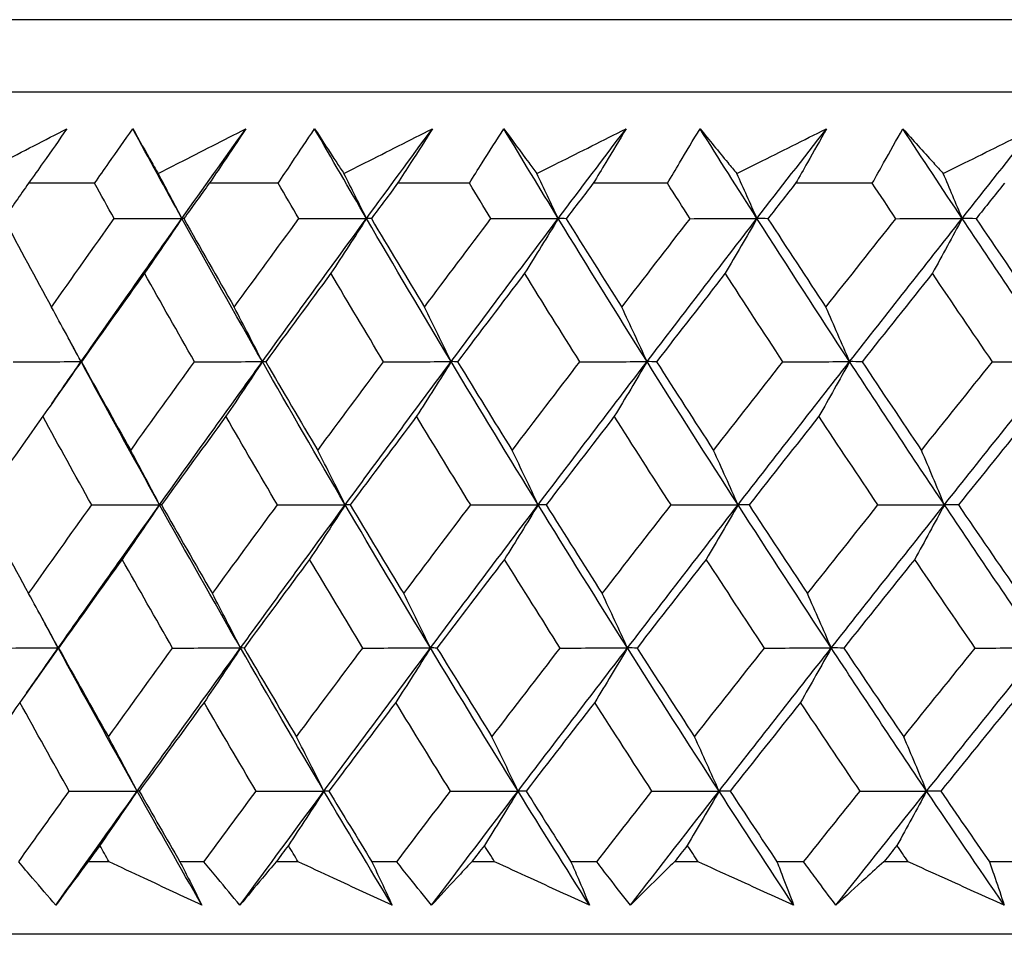
# Model space of a CAD drawing. Units: millimetres. Extents: x 32 to 1156, y 32 to 808.
# Drawn here: x 185 to 190, y 258 to 263 of the extents above; entities that cross this region are included whole.
import ezdxf

# ---------------------------------------------------------------- set-up
doc = ezdxf.new("R2010")
doc.units = ezdxf.units.MM
doc.header["$LTSCALE"] = 4
doc.layers.add('Visible (ISO)', color=7, linetype='Continuous', lineweight=25, true_color=0x00003f)
doc.layers.add('Visible Narrow (ISO)', color=7, linetype='Continuous', lineweight=25, true_color=0x00003f)

msp = doc.modelspace()

# ---------------------------------------------------------------- linework, layer by layer
at = {"layer": 'Visible (ISO)'}
for p, q in [((232.3018, 262.7754), (176.8272, 262.7753)), ((231.9404, 262.414), (177.1886, 262.4139)), ((185.204, 261.9595), (184.8741, 261.9595)), ((186.12, 261.9594), (185.7758, 261.9595)), ((187.0732, 261.9594), (186.7154, 261.9594)), ((188.0616, 261.9594), (187.691, 261.9594)), ((189.0832, 261.9594), (188.7005, 261.9594)), ((185.0214, 259.6435), (185.0214, 259.6435)), ((184.9328, 259.5138), (184.9323, 259.5138)), ((184.9328, 259.5138), (184.9323, 259.5138)), ((184.9325, 259.5141), (184.933, 259.5141)), ((185.2765, 258.5752), (185.1709, 258.5752)), ((185.7492, 258.5752), (185.6296, 258.5752)), ((186.2194, 258.5752), (186.1095, 258.5752)), ((186.711, 258.5752), (186.5867, 258.5752)), ((187.1993, 258.5752), (187.0852, 258.5752)), ((187.7089, 258.5752), (187.5801, 258.5752)), ((188.2142, 258.5752), (188.0962, 258.5752)), ((188.7406, 258.5752), (188.6077, 258.5752)), ((189.2619, 258.5752), (189.1403, 258.5752)), ((189.8043, 258.5752), (189.6674, 258.5752)), ((232.412, 258.214), (176.7171, 258.2139))]:
    msp.add_line(p, q, dxfattribs=at)
for points, knots in [([(184.6333, 262.0079), (184.6673, 262.0255), (184.7013, 262.0432), (184.8452, 262.1177), (184.9553, 262.1746), (185.0655, 262.2315)], [0.02622084, 0.02622084, 0.02622084, 0.02622084, 0.03807244, 0.03807244, 0.07634748, 0.07634748, 0.07634748, 0.07634748]), ([(185.0655, 262.2315), (185.0264, 262.1752), (184.987, 262.119), (184.923, 262.0283), (184.8986, 261.9939), (184.8741, 261.9595)], [0, 0, 0, 0, 0.02386536, 0.02386536, 0.03846834, 0.03846834, 0.03846834, 0.03846834]), ([(185.204, 261.9595), (185.2275, 261.9933), (185.251, 262.0272), (185.3142, 262.1179), (185.3542, 262.1747), (185.3944, 262.2315)], [0.00961505, 0.00961505, 0.00961505, 0.00961505, 0.0239943, 0.0239943, 0.0480834, 0.0480834, 0.0480834, 0.0480834]), ([(185.3944, 262.2315), (185.4257, 262.1751), (185.4575, 262.1188), (185.5003, 262.0442), (185.5107, 262.026), (185.5212, 262.0079)], [0, 0, 0, 0, 0.03792732, 0.03792732, 0.05012663, 0.05012663, 0.05012663, 0.05012663]), ([(185.5212, 262.0079), (185.5556, 262.0255), (185.59, 262.0432), (185.7356, 262.1177), (185.8469, 262.1746), (185.9584, 262.2315)], [0.02622084, 0.02622084, 0.02622084, 0.02622084, 0.03807244, 0.03807244, 0.07634748, 0.07634748, 0.07634748, 0.07634748]), ([(185.9584, 262.2315), (185.9211, 262.1752), (185.8836, 262.119), (185.8225, 262.0283), (185.7992, 261.9939), (185.7758, 261.9595)], [0, 0, 0, 0, 0.02386536, 0.02386536, 0.03846834, 0.03846834, 0.03846834, 0.03846834]), ([(186.12, 261.9594), (186.1423, 261.9933), (186.1648, 262.0272), (186.225, 262.1179), (186.2631, 262.1747), (186.3015, 262.2315)], [0.00961505, 0.00961505, 0.00961505, 0.00961505, 0.0239943, 0.0239943, 0.0480834, 0.0480834, 0.0480834, 0.0480834]), ([(186.3015, 262.2315), (186.3376, 262.1751), (186.3743, 262.1187), (186.4234, 262.0442), (186.4355, 262.026), (186.4475, 262.0079)], [0, 0, 0, 0, 0.03792732, 0.03792732, 0.05012663, 0.05012663, 0.05012663, 0.05012663]), ([(186.4475, 262.0079), (186.4822, 262.0255), (186.517, 262.0432), (186.664, 262.1177), (186.7763, 262.1746), (186.8888, 262.2315)], [0.02622084, 0.02622084, 0.02622084, 0.02622084, 0.03807244, 0.03807244, 0.07634748, 0.07634748, 0.07634748, 0.07634748]), ([(186.8888, 262.2315), (186.8534, 262.1752), (186.8178, 262.119), (186.7598, 262.0283), (186.7377, 261.9939), (186.7154, 261.9594)], [0, 0, 0, 0, 0.02386536, 0.02386536, 0.03846834, 0.03846834, 0.03846834, 0.03846834]), ([(187.0732, 261.9594), (187.0943, 261.9933), (187.1156, 262.0272), (187.1728, 262.1179), (187.2089, 262.1747), (187.2454, 262.2315)], [0.00961505, 0.00961505, 0.00961505, 0.00961505, 0.0239943, 0.0239943, 0.0480834, 0.0480834, 0.0480834, 0.0480834]), ([(187.2454, 262.2315), (187.2863, 262.1751), (187.3277, 262.1187), (187.3832, 262.0442), (187.3967, 262.026), (187.4103, 262.0079)], [0, 0, 0, 0, 0.03792732, 0.03792732, 0.05012663, 0.05012663, 0.05012663, 0.05012663]), ([(187.4103, 262.0079), (187.4453, 262.0255), (187.4803, 262.0431), (187.6283, 262.1177), (187.7415, 262.1746), (187.8547, 262.2315)], [0.02622084, 0.02622084, 0.02622084, 0.02622084, 0.03807244, 0.03807244, 0.07634748, 0.07634748, 0.07634748, 0.07634748]), ([(187.8547, 262.2315), (187.8214, 262.1752), (187.7877, 262.119), (187.7329, 262.0283), (187.712, 261.9939), (187.691, 261.9594)], [0, 0, 0, 0, 0.02386536, 0.02386536, 0.03846834, 0.03846834, 0.03846834, 0.03846834]), ([(188.0616, 261.9594), (188.0815, 261.9933), (188.1015, 262.0272), (188.1555, 262.1179), (188.1896, 262.1747), (188.2241, 262.2315)], [0.00961505, 0.00961505, 0.00961505, 0.00961505, 0.0239943, 0.0239943, 0.0480834, 0.0480834, 0.0480834, 0.0480834]), ([(188.2241, 262.2315), (188.2697, 262.1751), (188.3159, 262.1187), (188.3775, 262.0442), (188.3925, 262.026), (188.4076, 262.0079)], [0, 0, 0, 0, 0.03792732, 0.03792732, 0.05012663, 0.05012663, 0.05012663, 0.05012663]), ([(188.4076, 262.0079), (188.4428, 262.0255), (188.478, 262.0431), (188.6268, 262.1177), (188.7405, 262.1746), (188.8543, 262.2314)], [0.02622084, 0.02622084, 0.02622084, 0.02622084, 0.03807244, 0.03807244, 0.07634748, 0.07634748, 0.07634748, 0.07634748]), ([(188.8543, 262.2314), (188.8231, 262.1752), (188.7915, 262.119), (188.74, 262.0283), (188.7203, 261.9939), (188.7005, 261.9594)], [0, 0, 0, 0, 0.02386536, 0.02386536, 0.03846834, 0.03846834, 0.03846834, 0.03846834]), ([(189.0832, 261.9594), (189.1019, 261.9933), (189.1207, 262.0272), (189.1713, 262.1179), (189.2034, 262.1747), (189.2358, 262.2314)], [0.00961505, 0.00961505, 0.00961505, 0.00961505, 0.0239943, 0.0239943, 0.0480834, 0.0480834, 0.0480834, 0.0480834]), ([(189.2358, 262.2314), (189.286, 262.1751), (189.3367, 262.1187), (189.4044, 262.0442), (189.4209, 262.026), (189.4374, 262.0079)], [0, 0, 0, 0, 0.03792732, 0.03792732, 0.05012663, 0.05012663, 0.05012663, 0.05012663]), ([(189.4374, 262.0079), (189.4727, 262.0255), (189.508, 262.0431), (189.6574, 262.1177), (189.7715, 262.1746), (189.8856, 262.2314)], [0.02622084, 0.02622084, 0.02622084, 0.02622084, 0.03807244, 0.03807244, 0.07634748, 0.07634748, 0.07634748, 0.07634748]), ([(185.0107, 258.3587), (184.9719, 258.4035), (184.9333, 258.4484), (184.8716, 258.5206), (184.8483, 258.5479), (184.8252, 258.5752)], [0, 0, 0, 0, 0.01928114, 0.01928114, 0.03099015, 0.03099015, 0.03099015, 0.03099015]), ([(185.1709, 258.5752), (185.1506, 258.5482), (185.1304, 258.5211), (185.0767, 258.4489), (185.0435, 258.4038), (185.0107, 258.3587)], [0.01319276, 0.01319276, 0.01319276, 0.01319276, 0.03295454, 0.03295454, 0.06601006, 0.06601006, 0.06601006, 0.06601006]), ([(185.7396, 258.3587), (185.6434, 258.4035), (185.5472, 258.4484), (185.3929, 258.5206), (185.3347, 258.5479), (185.2765, 258.5752)], [0, 0, 0, 0, 0.0328629, 0.0328629, 0.0528173, 0.0528173, 0.0528173, 0.0528173]), ([(185.6296, 258.5752), (185.6435, 258.5482), (185.6574, 258.5211), (185.6943, 258.449), (185.7171, 258.4038), (185.7396, 258.3587)], [0.00775439, 0.00775439, 0.00775439, 0.00775439, 0.01934989, 0.01934989, 0.03874454, 0.03874454, 0.03874454, 0.03874454]), ([(185.9291, 258.3587), (185.8914, 258.4035), (185.854, 258.4484), (185.7941, 258.5206), (185.7716, 258.5479), (185.7492, 258.5752)], [0, 0, 0, 0, 0.01928114, 0.01928114, 0.03099015, 0.03099015, 0.03099015, 0.03099015]), ([(186.1095, 258.5752), (186.0867, 258.5482), (186.0639, 258.5211), (186.0035, 258.4489), (185.9661, 258.4038), (185.9291, 258.3587)], [0.01319276, 0.01319276, 0.01319276, 0.01319276, 0.03295454, 0.03295454, 0.06601006, 0.06601006, 0.06601006, 0.06601006]), ([(186.688, 258.3587), (186.5907, 258.4035), (186.4934, 258.4484), (186.3373, 258.5206), (186.2783, 258.5479), (186.2194, 258.5752)], [0, 0, 0, 0, 0.0328629, 0.0328629, 0.0528173, 0.0528173, 0.0528173, 0.0528173]), ([(186.5867, 258.5752), (186.5996, 258.5482), (186.6124, 258.5211), (186.6464, 258.4489), (186.6674, 258.4038), (186.688, 258.3587)], [0.00775439, 0.00775439, 0.00775439, 0.00775439, 0.01934989, 0.01934989, 0.03874454, 0.03874454, 0.03874454, 0.03874454]), ([(186.885, 258.3587), (186.8485, 258.4035), (186.8123, 258.4484), (186.7545, 258.5206), (186.7327, 258.5479), (186.711, 258.5752)], [0, 0, 0, 0, 0.01928114, 0.01928114, 0.03099015, 0.03099015, 0.03099015, 0.03099015]), ([(187.0852, 258.5752), (187.0599, 258.5482), (187.0347, 258.5211), (186.9677, 258.4489), (186.9262, 258.4038), (186.885, 258.3587)], [0.01319276, 0.01319276, 0.01319276, 0.01319276, 0.03295454, 0.03295454, 0.06601006, 0.06601006, 0.06601006, 0.06601006]), ([(187.6725, 258.3587), (187.5742, 258.4035), (187.476, 258.4484), (187.3183, 258.5206), (187.2588, 258.5479), (187.1993, 258.5752)], [0, 0, 0, 0, 0.0328629, 0.0328629, 0.0528173, 0.0528173, 0.0528173, 0.0528173]), ([(187.5801, 258.5752), (187.5919, 258.5482), (187.6036, 258.5211), (187.6346, 258.4489), (187.6537, 258.4038), (187.6725, 258.3587)], [0.00775439, 0.00775439, 0.00775439, 0.00775439, 0.01934989, 0.01934989, 0.03874454, 0.03874454, 0.03874454, 0.03874454]), ([(187.8764, 258.3587), (187.8413, 258.4035), (187.8064, 258.4484), (187.7507, 258.5206), (187.7297, 258.5479), (187.7089, 258.5752)], [0, 0, 0, 0, 0.01928114, 0.01928114, 0.03099015, 0.03099015, 0.03099015, 0.03099015]), ([(188.0962, 258.5752), (188.0684, 258.5482), (188.0408, 258.5211), (187.9674, 258.4489), (187.9217, 258.4038), (187.8764, 258.3587)], [0.01319276, 0.01319276, 0.01319276, 0.01319276, 0.03295454, 0.03295454, 0.06601006, 0.06601006, 0.06601006, 0.06601006]), ([(188.6909, 258.3587), (188.5919, 258.4035), (188.493, 258.4484), (188.3341, 258.5206), (188.2741, 258.5479), (188.2142, 258.5752)], [0, 0, 0, 0, 0.0328629, 0.0328629, 0.0528173, 0.0528173, 0.0528173, 0.0528173]), ([(188.6077, 258.5752), (188.6183, 258.5482), (188.6289, 258.5211), (188.6568, 258.4489), (188.674, 258.4038), (188.6909, 258.3587)], [0.00775439, 0.00775439, 0.00775439, 0.00775439, 0.01934989, 0.01934989, 0.03874454, 0.03874454, 0.03874454, 0.03874454]), ([(188.9015, 258.3587), (188.8678, 258.4035), (188.8342, 258.4484), (188.7808, 258.5206), (188.7607, 258.5479), (188.7406, 258.5752)], [0, 0, 0, 0, 0.01928114, 0.01928114, 0.03099015, 0.03099015, 0.03099015, 0.03099015]), ([(189.1403, 258.5752), (189.1102, 258.5481), (189.0802, 258.5211), (189.0004, 258.4489), (188.9508, 258.4038), (188.9015, 258.3587)], [0.01319276, 0.01319276, 0.01319276, 0.01319276, 0.03295454, 0.03295454, 0.06601006, 0.06601006, 0.06601006, 0.06601006]), ([(189.7413, 258.3587), (189.6418, 258.4035), (189.5423, 258.4484), (189.3826, 258.5206), (189.3222, 258.5479), (189.2619, 258.5752)], [0, 0, 0, 0, 0.0328629, 0.0328629, 0.0528173, 0.0528173, 0.0528173, 0.0528173]), ([(189.6674, 258.5752), (189.6769, 258.5482), (189.6863, 258.5211), (189.7111, 258.4489), (189.7264, 258.4038), (189.7413, 258.3587)], [0.00775439, 0.00775439, 0.00775439, 0.00775439, 0.01934989, 0.01934989, 0.03874454, 0.03874454, 0.03874454, 0.03874454]), ([(230.3243, 258.214), (230.2817, 258.1744), (230.2341, 258.1397), (230.1144, 258.072), (230.0378, 258.0436), (229.9209, 258.0205), (229.881, 258.0159), (229.8378, 258.0144), (229.8334, 258.0142), (229.8278, 258.0141), (229.8261, 258.0141), (229.8237, 258.0141), (229.8228, 258.014), (229.8212, 258.014), (229.8206, 258.014), (229.8192, 258.014), (229.8187, 258.014), (229.8173, 258.014), (229.8169, 258.014), (229.8155, 258.014), (229.8153, 258.014), (229.8141, 258.014), (229.8132, 258.014), (229.8079, 258.014), (229.8006, 258.014), (229.757, 258.014), (229.6921, 258.014), (229.303, 258.014), (228.7117, 258.0139), (226.8096, 258.0139), (225.3453, 258.0139), (221.8044, 258.0139), (219.6874, 258.0139), (215.0659, 258.0138), (212.5039, 258.0138), (207.2604, 258.0138), (204.5138, 258.0138), (199.1812, 258.0138), (196.5289, 258.0138), (191.6486, 258.0138), (189.3599, 258.0138), (185.4273, 258.0138), (183.7345, 258.0138), (181.149, 258.0139), (180.2241, 258.0139), (179.5958, 258.0139), (179.4901, 258.0139), (179.3844, 258.0139), (179.3578, 258.0139), (179.3314, 258.0139), (179.3249, 258.0139), (179.3183, 258.0139), (179.3167, 258.0139), (179.3146, 258.0139), (179.3161, 258.0139), (179.3116, 258.0139), (179.3111, 258.0139), (179.3097, 258.0139), (179.3092, 258.014), (179.3081, 258.014), (179.3076, 258.014), (179.3062, 258.014), (179.3053, 258.014), (179.3029, 258.014), (179.3013, 258.014), (179.298, 258.0141), (179.2963, 258.0142), (179.2919, 258.0143), (179.2892, 258.0144), (179.2805, 258.0147), (179.2745, 258.015), (179.2507, 258.0164), (179.2328, 258.0182), (179.1615, 258.0277), (179.1084, 258.0408), (178.9824, 258.0867), (178.9106, 258.1269), (178.8331, 258.1886), (178.8187, 258.201), (178.8047, 258.2139)], [0.179473, 0.179473, 0.179473, 0.179473, 0.196846, 0.196846, 0.220744, 0.220744, 0.232577, 0.232577, 0.23389, 0.23389, 0.234504, 0.234504, 0.235042, 0.235042, 0.235652, 0.235652, 0.236753, 0.236753, 0.239478, 0.239478, 0.247644, 0.247644, 0.272138, 0.272138, 0.345628, 0.345628, 0.566284, 0.566284, 1.233472, 1.233472, 2.04253, 2.04253, 2.846929, 2.846929, 3.651492, 3.651492, 4.456049, 4.456049, 5.260607, 5.260607, 6.065164, 6.065164, 6.869721, 6.869721, 7.67428, 7.67428, 7.905534, 7.905534, 8.022029, 8.022029, 8.080378, 8.080378, 8.109561, 8.109561, 8.131448, 8.131448, 8.13341, 8.13341, 8.134147, 8.134147, 8.134634, 8.134634, 8.135127, 8.135127, 8.135736, 8.135736, 8.136269, 8.136269, 8.13711, 8.13711, 8.138904, 8.138904, 8.144282, 8.144282, 8.160493, 8.160493, 8.184534, 8.184534, 8.190214, 8.190214, 8.190214, 8.190214])]:
    msp.add_open_spline(points, degree=3, knots=knots, dxfattribs=at)
for points in [[(185.6396, 261.784), (185.5571, 261.9332), (185.4753, 262.0823), (185.3944, 262.2315)], [(185.6396, 261.784), (185.7454, 261.9332), (185.8517, 262.0823), (185.9584, 262.2315)], [(186.5601, 261.784), (186.4731, 261.9332), (186.3869, 262.0823), (186.3015, 262.2315)], [(186.5601, 261.784), (186.6693, 261.9332), (186.7788, 262.0823), (186.8888, 262.2315)], [(187.5169, 261.784), (187.4256, 261.9332), (187.3351, 262.0823), (187.2454, 262.2315)], [(187.5169, 261.784), (187.6291, 261.9332), (187.7417, 262.0823), (187.8547, 262.2315)], [(188.508, 261.784), (188.4127, 261.9332), (188.318, 262.0823), (188.2241, 262.2315)], [(188.508, 261.784), (188.6231, 261.9332), (188.7386, 262.0823), (188.8543, 262.2314)], [(189.5315, 261.784), (189.4322, 261.9332), (189.3336, 262.0823), (189.2358, 262.2314)], [(189.5315, 261.784), (189.6492, 261.9332), (189.7673, 262.0823), (189.8856, 262.2314)], [(185.6396, 261.784), (185.6004, 261.859), (185.561, 261.9336), (185.5212, 262.0079)], [(186.5601, 261.784), (186.5229, 261.859), (186.4853, 261.9336), (186.4475, 262.0079)], [(187.5169, 261.784), (187.4816, 261.859), (187.4461, 261.9336), (187.4103, 262.0079)], [(188.508, 261.784), (188.4748, 261.859), (188.4413, 261.9336), (188.4076, 262.0079)], [(189.5315, 261.784), (189.5004, 261.859), (189.469, 261.9336), (189.4374, 262.0079)], [(184.8741, 261.9595), (184.833, 261.9006), (184.7919, 261.8419), (184.751, 261.7831)], [(185.3013, 261.7831), (185.2687, 261.8418), (185.2363, 261.9006), (185.204, 261.9595)], [(185.7758, 261.9595), (185.7333, 261.9006), (185.6909, 261.8418), (185.6486, 261.7831)], [(186.2227, 261.7831), (186.1883, 261.8418), (186.1541, 261.9006), (186.12, 261.9594)], [(186.7154, 261.9594), (186.6716, 261.9006), (186.6279, 261.8418), (186.5843, 261.7831)], [(187.181, 261.7831), (187.1449, 261.8418), (187.109, 261.9006), (187.0732, 261.9594)], [(187.691, 261.9594), (187.646, 261.9006), (187.6011, 261.8418), (187.5562, 261.783)], [(188.1743, 261.783), (188.1366, 261.8418), (188.099, 261.9006), (188.0616, 261.9594)], [(188.7005, 261.9594), (188.6544, 261.9006), (188.6083, 261.8418), (188.5624, 261.783)], [(189.2006, 261.783), (189.1614, 261.8418), (189.1222, 261.9006), (189.0832, 261.9594)], [(189.742, 261.9594), (189.6948, 261.9006), (189.6478, 261.8418), (189.6007, 261.783)], [(184.751, 261.7831), (184.8296, 261.6358), (184.9089, 261.4886), (184.989, 261.3415)], [(184.989, 261.3415), (185.0926, 261.4886), (185.1967, 261.6358), (185.3013, 261.7831)], [(185.1364, 261.07), (185.303, 261.308), (185.4707, 261.546), (185.6396, 261.784)], [(185.3013, 261.7831), (185.4141, 261.7834), (185.5268, 261.7837), (185.6396, 261.784)], [(185.6396, 261.784), (185.5778, 261.6923), (185.5156, 261.6012), (185.453, 261.5107)], [(185.6486, 261.7831), (185.6456, 261.7834), (185.6426, 261.7837), (185.6396, 261.784)], [(186.0408, 261.07), (185.905, 261.308), (185.7713, 261.546), (185.6396, 261.784)], [(185.6486, 261.7831), (185.7317, 261.6358), (185.8156, 261.4886), (185.9002, 261.3415)], [(185.9002, 261.3415), (186.0072, 261.4886), (186.1147, 261.6358), (186.2227, 261.7831)], [(186.0408, 261.07), (186.2128, 261.308), (186.3859, 261.546), (186.5601, 261.784)], [(186.2227, 261.7831), (186.3351, 261.7834), (186.4476, 261.7837), (186.5601, 261.784)], [(186.5601, 261.784), (186.5013, 261.6923), (186.4421, 261.6012), (186.3826, 261.5107)], [(186.5843, 261.7831), (186.5762, 261.7834), (186.5682, 261.7837), (186.5601, 261.784)], [(186.9825, 261.07), (186.8397, 261.308), (186.6989, 261.546), (186.5601, 261.784)], [(186.5843, 261.7831), (186.6718, 261.6358), (186.76, 261.4886), (186.849, 261.3415)], [(186.849, 261.3415), (186.9592, 261.4886), (187.0699, 261.6358), (187.181, 261.7831)], [(186.9825, 261.07), (187.1596, 261.308), (187.3378, 261.546), (187.5169, 261.784)], [(187.181, 261.7831), (187.2929, 261.7834), (187.4049, 261.7837), (187.5169, 261.784)], [(187.5169, 261.784), (187.4612, 261.6923), (187.4052, 261.6012), (187.3488, 261.5106)], [(187.5562, 261.783), (187.5431, 261.7834), (187.53, 261.7837), (187.5169, 261.784)], [(187.9595, 261.07), (187.8101, 261.308), (187.6625, 261.546), (187.5169, 261.784)], [(187.5562, 261.783), (187.6479, 261.6358), (187.7404, 261.4886), (187.8335, 261.3415)], [(187.8335, 261.3415), (187.9467, 261.4886), (188.0603, 261.6358), (188.1743, 261.783)], [(187.9595, 261.07), (188.1415, 261.308), (188.3243, 261.546), (188.508, 261.784)], [(188.1743, 261.783), (188.2855, 261.7834), (188.3968, 261.7837), (188.508, 261.784)], [(188.508, 261.784), (188.4556, 261.6923), (188.4028, 261.6012), (188.3497, 261.5106)], [(188.5624, 261.783), (188.5443, 261.7834), (188.5261, 261.7837), (188.508, 261.784)], [(188.97, 261.07), (188.8142, 261.308), (188.6602, 261.546), (188.508, 261.784)], [(188.5624, 261.783), (188.6581, 261.6358), (188.7546, 261.4886), (188.8516, 261.3415)], [(188.8516, 261.3415), (188.9676, 261.4886), (189.0839, 261.6358), (189.2006, 261.783)], [(188.97, 261.07), (189.1564, 261.308), (189.3435, 261.546), (189.5315, 261.784)], [(189.2006, 261.783), (189.3109, 261.7834), (189.4212, 261.7837), (189.5315, 261.784)], [(189.5315, 261.784), (189.4824, 261.6923), (189.4329, 261.6012), (189.3832, 261.5106)], [(189.6007, 261.783), (189.5777, 261.7834), (189.5546, 261.7837), (189.5315, 261.784)], [(190.0119, 261.07), (189.85, 261.308), (189.6899, 261.546), (189.5315, 261.784)], [(189.6007, 261.783), (189.7004, 261.6358), (189.8006, 261.4886), (189.9015, 261.3415)], [(185.453, 261.5107), (185.3475, 261.3634), (185.2426, 261.2163), (185.1381, 261.0692)], [(185.7026, 261.0692), (185.6186, 261.2163), (185.5354, 261.3634), (185.453, 261.5107)], [(186.3826, 261.5107), (186.2738, 261.3634), (186.1655, 261.2163), (186.0576, 261.0692)], [(186.6454, 261.0692), (186.5571, 261.2163), (186.4695, 261.3634), (186.3826, 261.5107)], [(187.3488, 261.5106), (187.2369, 261.3634), (187.1255, 261.2163), (187.0145, 261.0692)], [(187.6243, 261.0692), (187.5318, 261.2163), (187.4399, 261.3634), (187.3488, 261.5106)], [(188.3497, 261.5106), (188.2349, 261.3634), (188.1206, 261.2163), (188.0066, 261.0692)], [(188.6373, 261.0692), (188.5408, 261.2163), (188.4449, 261.3634), (188.3497, 261.5106)], [(189.3832, 261.5106), (189.2658, 261.3634), (189.1488, 261.2163), (189.0321, 261.0692)], [(189.6825, 261.0692), (189.5821, 261.2163), (189.4823, 261.3634), (189.3832, 261.5106)], [(185.1364, 261.07), (185.0877, 261.161), (185.0386, 261.2515), (184.989, 261.3415)], [(186.0408, 261.07), (185.9943, 261.161), (185.9475, 261.2515), (185.9002, 261.3415)], [(186.9825, 261.07), (186.9384, 261.161), (186.8939, 261.2515), (186.849, 261.3415)], [(187.9595, 261.07), (187.9179, 261.161), (187.8759, 261.2515), (187.8335, 261.3415)], [(188.97, 261.07), (188.9309, 261.161), (188.8915, 261.2515), (188.8516, 261.3415)], [(185.1364, 261.07), (185.1165, 261.1068), (185.0967, 261.1437), (185.0769, 261.1806)], [(184.7977, 261.0692), (184.9106, 261.0695), (185.0235, 261.0697), (185.1364, 261.07)], [(185.1364, 261.07), (185.0732, 260.9785), (185.0095, 260.8876), (184.9454, 260.7972)], [(184.9909, 260.8615), (185.0393, 260.931), (185.0878, 261.0005), (185.1364, 261.07)], [(185.1381, 261.0692), (185.1375, 261.0695), (185.137, 261.0697), (185.1364, 261.07)], [(185.5281, 260.3559), (185.3955, 260.594), (185.2649, 260.832), (185.1364, 261.07)], [(185.1381, 261.0692), (185.2193, 260.9218), (185.3012, 260.7745), (185.384, 260.6273)], [(185.384, 260.6273), (185.4897, 260.7745), (185.5959, 260.9218), (185.7026, 261.0692)], [(185.5281, 260.3559), (185.6979, 260.594), (185.8688, 260.832), (186.0408, 261.07)], [(185.7026, 261.0692), (185.8153, 261.0695), (185.9281, 261.0697), (186.0408, 261.07)], [(186.0408, 261.07), (185.9805, 260.9785), (185.9198, 260.8876), (185.8587, 260.7972)], [(186.0576, 261.0692), (186.052, 261.0695), (186.0464, 261.0697), (186.0408, 261.07)], [(186.454, 260.3559), (186.3143, 260.594), (186.1765, 260.832), (186.0408, 261.07)], [(186.0576, 261.0692), (186.1433, 260.9218), (186.2298, 260.7745), (186.3169, 260.6272)], [(186.3169, 260.6272), (186.426, 260.7745), (186.5355, 260.9218), (186.6454, 261.0692)], [(186.454, 260.3559), (186.6291, 260.594), (186.8053, 260.832), (186.9825, 261.07)], [(186.6454, 261.0692), (186.7577, 261.0695), (186.8701, 261.0697), (186.9825, 261.07)], [(186.9825, 261.07), (186.9252, 260.9785), (186.8676, 260.8876), (186.8096, 260.7972)], [(187.0145, 261.0692), (187.0038, 261.0695), (186.9931, 261.0697), (186.9825, 261.07)], [(187.4165, 260.3559), (187.2699, 260.5939), (187.1252, 260.832), (186.9825, 261.07)], [(187.0145, 261.0692), (187.1045, 260.9218), (187.1952, 260.7745), (187.2866, 260.6272)], [(187.2866, 260.6272), (187.3988, 260.7745), (187.5113, 260.9218), (187.6243, 261.0692)], [(187.4165, 260.3559), (187.5965, 260.5939), (187.7776, 260.832), (187.9595, 261.07)], [(187.6243, 261.0692), (187.736, 261.0695), (187.8478, 261.0697), (187.9595, 261.07)], [(187.9595, 261.07), (187.9054, 260.9785), (187.851, 260.8876), (187.7963, 260.7972)], [(188.0066, 261.0692), (187.9909, 261.0695), (187.9752, 261.0697), (187.9595, 261.07)], [(188.4134, 260.3559), (188.2602, 260.5939), (188.1089, 260.832), (187.9595, 261.07)], [(188.0066, 261.0692), (188.1008, 260.9218), (188.1956, 260.7745), (188.2911, 260.6272)], [(188.2911, 260.6272), (188.4062, 260.7745), (188.5216, 260.9218), (188.6373, 261.0692)], [(188.4134, 260.3559), (188.5981, 260.5939), (188.7837, 260.832), (188.97, 261.07)], [(188.6373, 261.0692), (188.7482, 261.0695), (188.8591, 261.0697), (188.97, 261.07)], [(188.97, 261.07), (188.9192, 260.9785), (188.8681, 260.8876), (188.8167, 260.7972)], [(189.0321, 261.0692), (189.0114, 261.0695), (188.9907, 261.0697), (188.97, 261.07)], [(189.4429, 260.3559), (189.2835, 260.5939), (189.1258, 260.832), (188.97, 261.07)], [(189.0321, 261.0692), (189.1302, 260.9218), (189.229, 260.7745), (189.3284, 260.6272)], [(189.3284, 260.6272), (189.4461, 260.7745), (189.5641, 260.9218), (189.6825, 261.0692)], [(189.4429, 260.3559), (189.6318, 260.5939), (189.8215, 260.832), (190.0119, 261.07)], [(189.6825, 261.0692), (189.7923, 261.0695), (189.9021, 261.0697), (190.0119, 261.07)], [(184.9454, 260.7972), (184.8414, 260.6499), (184.7378, 260.5026), (184.6347, 260.3554)], [(185.1893, 260.3554), (185.1072, 260.5026), (185.026, 260.6499), (184.9454, 260.7972)], [(185.8587, 260.7972), (185.7512, 260.6499), (185.6441, 260.5026), (185.5376, 260.3554)], [(186.1161, 260.3554), (186.0295, 260.5026), (185.9437, 260.6499), (185.8587, 260.7972)], [(186.8096, 260.7972), (186.6989, 260.6499), (186.5886, 260.5026), (186.4787, 260.3554)], [(187.08, 260.3554), (186.9891, 260.5026), (186.899, 260.6499), (186.8096, 260.7972)], [(187.7963, 260.7972), (187.6825, 260.6499), (187.5692, 260.5026), (187.4563, 260.3554)], [(188.0791, 260.3554), (187.9841, 260.5026), (187.8899, 260.6499), (187.7963, 260.7972)], [(188.8167, 260.7972), (188.7002, 260.6499), (188.584, 260.5026), (188.4683, 260.3554)], [(189.1115, 260.3553), (189.0125, 260.5026), (188.9143, 260.6499), (188.8167, 260.7972)], [(189.8689, 260.7972), (189.7498, 260.6499), (189.6311, 260.5026), (189.5127, 260.3553)], [(185.5281, 260.3559), (185.4805, 260.4469), (185.4324, 260.5373), (185.384, 260.6273)], [(186.454, 260.3559), (186.4087, 260.4469), (186.363, 260.5373), (186.3169, 260.6272)], [(187.4165, 260.3559), (187.3736, 260.4469), (187.3303, 260.5373), (187.2866, 260.6272)], [(188.4134, 260.3559), (188.373, 260.4469), (188.3323, 260.5373), (188.2911, 260.6272)], [(189.4429, 260.3559), (189.4051, 260.4469), (189.3669, 260.5373), (189.3284, 260.6272)], [(184.6347, 260.3554), (184.714, 260.2078), (184.794, 260.0604), (184.8747, 259.913)], [(184.8747, 259.913), (184.9791, 260.0604), (185.0839, 260.2078), (185.1893, 260.3554)], [(185.0223, 259.6419), (185.1897, 259.8799), (185.3583, 260.1179), (185.5281, 260.3559)], [(185.1893, 260.3554), (185.3022, 260.3556), (185.4152, 260.3557), (185.5281, 260.3559)], [(185.5281, 260.3559), (185.4663, 260.2647), (185.4041, 260.174), (185.3415, 260.0838)], [(185.5376, 260.3554), (185.5344, 260.3556), (185.5312, 260.3557), (185.5281, 260.3559)], [(185.932, 259.6419), (185.7953, 259.8799), (185.6607, 260.1179), (185.5281, 260.3559)], [(185.5376, 260.3554), (185.6214, 260.2078), (185.706, 260.0604), (185.7913, 259.913)], [(185.7913, 259.913), (185.8991, 260.0604), (186.0073, 260.2078), (186.1161, 260.3554)], [(185.932, 259.6419), (186.1049, 259.8799), (186.2789, 260.1179), (186.454, 260.3559)], [(186.1161, 260.3554), (186.2287, 260.3556), (186.3414, 260.3557), (186.454, 260.3559)], [(186.454, 260.3559), (186.3952, 260.2647), (186.3361, 260.174), (186.2765, 260.0838)], [(186.4787, 260.3554), (186.4705, 260.3555), (186.4623, 260.3557), (186.454, 260.3559)], [(186.8792, 259.6419), (186.7355, 259.8799), (186.5938, 260.1179), (186.454, 260.3559)], [(186.4787, 260.3554), (186.5669, 260.2078), (186.6559, 260.0604), (186.7456, 259.913)], [(186.7456, 259.913), (186.8566, 260.0604), (186.9681, 260.2078), (187.08, 260.3554)], [(186.8792, 259.6419), (187.0573, 259.8799), (187.2364, 260.1179), (187.4165, 260.3559)], [(187.08, 260.3554), (187.1921, 260.3555), (187.3043, 260.3557), (187.4165, 260.3559)], [(187.4165, 260.3559), (187.3608, 260.2647), (187.3047, 260.1739), (187.2484, 260.0838)], [(187.4563, 260.3554), (187.443, 260.3555), (187.4297, 260.3557), (187.4165, 260.3559)], [(187.862, 259.6419), (187.7116, 259.8799), (187.563, 260.1179), (187.4165, 260.3559)], [(187.4563, 260.3554), (187.5488, 260.2078), (187.6419, 260.0604), (187.7358, 259.913)], [(187.7358, 259.913), (187.8499, 260.0604), (187.9643, 260.2078), (188.0791, 260.3554)], [(187.862, 259.6419), (188.0449, 259.8799), (188.2287, 260.1179), (188.4134, 260.3559)], [(188.0791, 260.3554), (188.1905, 260.3555), (188.302, 260.3557), (188.4134, 260.3559)], [(188.4134, 260.3559), (188.361, 260.2647), (188.3082, 260.1739), (188.2551, 260.0838)], [(188.4683, 260.3554), (188.45, 260.3555), (188.4317, 260.3557), (188.4134, 260.3559)], [(188.8784, 259.6419), (188.7216, 259.8799), (188.5666, 260.1179), (188.4134, 260.3559)], [(188.4683, 260.3554), (188.5648, 260.2078), (188.6621, 260.0604), (188.7599, 259.913)], [(188.7599, 259.913), (188.8768, 260.0604), (188.9939, 260.2078), (189.1115, 260.3553)], [(188.8784, 259.6419), (189.0658, 259.8799), (189.2539, 260.1179), (189.4429, 260.3559)], [(189.1115, 260.3553), (189.2219, 260.3555), (189.3324, 260.3557), (189.4429, 260.3559)], [(189.4429, 260.3559), (189.3938, 260.2647), (189.3444, 260.1739), (189.2947, 260.0838)], [(189.5127, 260.3553), (189.4894, 260.3555), (189.4662, 260.3557), (189.4429, 260.3559)], [(189.9264, 259.6419), (189.7635, 259.8799), (189.6023, 260.1179), (189.4429, 260.3559)], [(189.5127, 260.3553), (189.6131, 260.2078), (189.7142, 260.0604), (189.8159, 259.913)], [(185.3415, 260.0838), (185.2353, 259.9363), (185.1296, 259.7889), (185.0244, 259.6415)], [(185.5932, 259.6415), (185.5086, 259.7889), (185.4247, 259.9363), (185.3415, 260.0838)], [(186.2765, 260.0838), (186.167, 259.9363), (186.0579, 259.7889), (185.9493, 259.6415)], [(186.5416, 259.6415), (186.4525, 259.7889), (186.3641, 259.9363), (186.2765, 260.0838)], [(187.2484, 260.0838), (187.1357, 259.9363), (187.0235, 259.7889), (186.9116, 259.6415)], [(187.5262, 259.6415), (187.4329, 259.7889), (187.3403, 259.9363), (187.2484, 260.0838)], [(188.2551, 260.0838), (188.1395, 259.9363), (188.0244, 259.7889), (187.9096, 259.6415)], [(188.5452, 259.6415), (188.4478, 259.7889), (188.3511, 259.9363), (188.2551, 260.0838)], [(189.2947, 260.0838), (189.1764, 259.9363), (189.0586, 259.7889), (188.941, 259.6415)], [(189.5964, 259.6415), (189.4952, 259.7889), (189.3946, 259.9363), (189.2947, 260.0838)], [(185.0223, 259.6419), (184.9736, 259.7327), (184.9244, 259.8231), (184.8747, 259.913)], [(185.932, 259.6419), (185.8855, 259.7327), (185.8386, 259.8231), (185.7913, 259.913)], [(186.8792, 259.6419), (186.835, 259.7327), (186.7905, 259.8231), (186.7456, 259.913)], [(187.862, 259.6419), (187.8203, 259.7327), (187.7783, 259.8231), (187.7358, 259.913)], [(188.8784, 259.6419), (188.8393, 259.7327), (188.7998, 259.8231), (188.7599, 259.913)], [(185.0223, 259.6419), (184.9916, 259.6984), (184.9611, 259.7548), (184.9306, 259.8113)], [(184.6831, 259.6415), (184.7962, 259.6416), (184.9092, 259.6418), (185.0223, 259.6419)], [(185.0223, 259.6419), (184.959, 259.5508), (184.8954, 259.4603), (184.8314, 259.3704)], [(184.8647, 259.4173), (184.9171, 259.4922), (184.9696, 259.567), (185.0223, 259.6419)], [(185.0244, 259.6415), (185.0237, 259.6416), (185.023, 259.6418), (185.0223, 259.6419)], [(185.4166, 258.9279), (185.2831, 259.1659), (185.1517, 259.4039), (185.0223, 259.6419)], [(185.0244, 259.6415), (185.1063, 259.4939), (185.1889, 259.3463), (185.2724, 259.1987)], [(185.2724, 259.1987), (185.3788, 259.3462), (185.4858, 259.4939), (185.5932, 259.6415)], [(185.4166, 258.9279), (185.5872, 259.1659), (185.759, 259.4039), (185.932, 259.6419)], [(185.5932, 259.6415), (185.7061, 259.6416), (185.8191, 259.6418), (185.932, 259.6419)], [(185.932, 259.6419), (185.8716, 259.5508), (185.811, 259.4603), (185.7499, 259.3704)], [(185.9493, 259.6415), (185.9435, 259.6416), (185.9377, 259.6418), (185.932, 259.6419)], [(186.3479, 258.9278), (186.2073, 259.1659), (186.0686, 259.4039), (185.932, 259.6419)], [(185.9493, 259.6415), (186.0357, 259.4939), (186.1228, 259.3463), (186.2108, 259.1987)], [(186.2108, 259.1987), (186.3206, 259.3462), (186.4309, 259.4938), (186.5416, 259.6415)], [(186.3479, 258.9278), (186.524, 259.1659), (186.701, 259.4039), (186.8792, 259.6419)], [(186.5416, 259.6415), (186.6541, 259.6416), (186.7666, 259.6418), (186.8792, 259.6419)], [(186.8792, 259.6419), (186.8219, 259.5508), (186.7643, 259.4603), (186.7063, 259.3704)], [(186.9116, 259.6415), (186.9008, 259.6416), (186.89, 259.6418), (186.8792, 259.6419)], [(187.316, 258.9278), (187.1684, 259.1659), (187.0228, 259.4039), (186.8792, 259.6419)], [(186.9116, 259.6415), (187.0024, 259.4939), (187.0939, 259.3462), (187.1861, 259.1987)], [(187.1861, 259.1987), (187.2991, 259.3462), (187.4124, 259.4938), (187.5262, 259.6415)], [(187.316, 258.9278), (187.497, 259.1659), (187.679, 259.4039), (187.862, 259.6419)], [(187.5262, 259.6415), (187.6381, 259.6416), (187.75, 259.6418), (187.862, 259.6419)], [(187.862, 259.6419), (187.8079, 259.5508), (187.7535, 259.4603), (187.6988, 259.3704)], [(187.9096, 259.6415), (187.8937, 259.6416), (187.8778, 259.6418), (187.862, 259.6419)], [(188.3188, 258.9278), (188.1646, 259.1659), (188.0124, 259.4039), (187.862, 259.6419)], [(187.9096, 259.6415), (188.0045, 259.4938), (188.1001, 259.3462), (188.1964, 259.1987)], [(188.1964, 259.1987), (188.3123, 259.3462), (188.4286, 259.4938), (188.5452, 259.6415)], [(188.3188, 258.9278), (188.5045, 259.1659), (188.691, 259.4039), (188.8784, 259.6419)], [(188.5452, 259.6415), (188.6563, 259.6416), (188.7673, 259.6418), (188.8784, 259.6419)], [(188.8784, 259.6419), (188.8276, 259.5508), (188.7765, 259.4603), (188.7251, 259.3704)], [(188.941, 259.6415), (188.9201, 259.6416), (188.8993, 259.6418), (188.8784, 259.6419)], [(189.3543, 258.9278), (189.1939, 259.1659), (189.0352, 259.4039), (188.8784, 259.6419)], [(188.941, 259.6415), (189.0399, 259.4938), (189.1395, 259.3462), (189.2398, 259.1987)], [(189.2398, 259.1987), (189.3583, 259.3462), (189.4772, 259.4938), (189.5964, 259.6415)], [(189.3543, 258.9278), (189.5443, 259.1659), (189.735, 259.4039), (189.9264, 259.6419)], [(189.5964, 259.6415), (189.7064, 259.6416), (189.8164, 259.6418), (189.9264, 259.6419)], [(184.8314, 259.3704), (184.7265, 259.2227), (184.6222, 259.0752), (184.5185, 258.9277)], [(185.0773, 258.9277), (184.9945, 259.0752), (184.9126, 259.2228), (184.8314, 259.3704)], [(185.7499, 259.3704), (185.6416, 259.2227), (185.5338, 259.0752), (185.4265, 258.9277)], [(186.0095, 258.9277), (185.9222, 259.0752), (185.8357, 259.2227), (185.7499, 259.3704)], [(186.7063, 259.3704), (186.5948, 259.2227), (186.4837, 259.0752), (186.3731, 258.9277)], [(186.979, 258.9277), (186.8874, 259.0752), (186.7965, 259.2227), (186.7063, 259.3704)], [(187.6988, 259.3704), (187.5842, 259.2227), (187.47, 259.0752), (187.3563, 258.9277)], [(187.984, 258.9276), (187.8882, 259.0752), (187.7931, 259.2227), (187.6988, 259.3704)], [(188.7251, 259.3704), (188.6078, 259.2227), (188.4908, 259.0752), (188.3742, 258.9276)], [(189.0223, 258.9276), (188.9226, 259.0752), (188.8235, 259.2227), (188.7251, 259.3704)], [(189.7834, 259.3704), (189.6635, 259.2227), (189.5439, 259.0752), (189.4246, 258.9276)], [(185.4166, 258.9279), (185.3689, 259.0186), (185.3209, 259.1089), (185.2724, 259.1987)], [(186.3479, 258.9278), (186.3026, 259.0186), (186.2569, 259.1089), (186.2108, 259.1987)], [(187.316, 258.9278), (187.2731, 259.0186), (187.2298, 259.1089), (187.1861, 259.1987)], [(188.3188, 258.9278), (188.2784, 259.0186), (188.2376, 259.1089), (188.1964, 259.1987)], [(189.3543, 258.9278), (189.3165, 259.0186), (189.2783, 259.1089), (189.2398, 259.1987)], [(184.8252, 258.5752), (184.9089, 258.6927), (184.9929, 258.8101), (185.0773, 258.9277)], [(185.0107, 258.3587), (185.1452, 258.5484), (185.2805, 258.7381), (185.4166, 258.9279)], [(185.0773, 258.9277), (185.1904, 258.9277), (185.3035, 258.9278), (185.4166, 258.9279)], [(185.4166, 258.9279), (185.3548, 258.837), (185.2926, 258.7467), (185.23, 258.6569)], [(185.4265, 258.9277), (185.4232, 258.9277), (185.4199, 258.9278), (185.4166, 258.9279)], [(185.7396, 258.3587), (185.6306, 258.5484), (185.5229, 258.7381), (185.4166, 258.9279)], [(185.4265, 258.9277), (185.4937, 258.8101), (185.5614, 258.6927), (185.6296, 258.5752)], [(185.7492, 258.5752), (185.8356, 258.6927), (185.9224, 258.8101), (186.0095, 258.9277)], [(185.9291, 258.3587), (186.068, 258.5484), (186.2076, 258.7381), (186.3479, 258.9278)], [(186.0095, 258.9277), (186.1223, 258.9277), (186.2351, 258.9278), (186.3479, 258.9278)], [(186.3479, 258.9278), (186.2891, 258.837), (186.23, 258.7467), (186.1705, 258.6569)], [(186.3731, 258.9277), (186.3647, 258.9277), (186.3563, 258.9278), (186.3479, 258.9278)], [(186.688, 258.3587), (186.5734, 258.5484), (186.46, 258.7381), (186.3479, 258.9278)], [(186.3731, 258.9277), (186.4438, 258.8101), (186.515, 258.6927), (186.5867, 258.5752)], [(186.711, 258.5752), (186.8001, 258.6927), (186.8894, 258.8101), (186.979, 258.9277)], [(186.885, 258.3587), (187.028, 258.5484), (187.1717, 258.7381), (187.316, 258.9278)], [(186.979, 258.9277), (187.0913, 258.9277), (187.2037, 258.9278), (187.316, 258.9278)], [(187.316, 258.9278), (187.2603, 258.837), (187.2043, 258.7467), (187.148, 258.6569)], [(187.3563, 258.9277), (187.3429, 258.9277), (187.3294, 258.9278), (187.316, 258.9278)], [(187.6725, 258.3587), (187.5524, 258.5484), (187.4336, 258.7381), (187.316, 258.9278)], [(187.3563, 258.9277), (187.4304, 258.8101), (187.505, 258.6927), (187.5801, 258.5752)], [(187.7089, 258.5752), (187.8003, 258.6927), (187.892, 258.8101), (187.984, 258.9276)], [(187.8764, 258.3587), (188.0233, 258.5484), (188.1708, 258.7381), (188.3188, 258.9278)], [(187.984, 258.9276), (188.0956, 258.9277), (188.2072, 258.9278), (188.3188, 258.9278)], [(188.3188, 258.9278), (188.2664, 258.837), (188.2136, 258.7467), (188.1605, 258.6569)], [(188.3742, 258.9276), (188.3557, 258.9277), (188.3372, 258.9278), (188.3188, 258.9278)], [(188.6909, 258.3587), (188.5657, 258.5484), (188.4416, 258.7381), (188.3188, 258.9278)], [(188.3742, 258.9276), (188.4516, 258.8101), (188.5294, 258.6927), (188.6077, 258.5752)], [(188.7406, 258.5752), (188.8343, 258.6926), (188.9282, 258.8101), (189.0223, 258.9276)], [(188.9015, 258.3587), (189.052, 258.5484), (189.2029, 258.7381), (189.3543, 258.9278)], [(189.0223, 258.9276), (189.133, 258.9277), (189.2436, 258.9278), (189.3543, 258.9278)], [(189.3543, 258.9278), (189.3052, 258.837), (189.2558, 258.7467), (189.2061, 258.6569)], [(189.4246, 258.9276), (189.4012, 258.9277), (189.3777, 258.9278), (189.3543, 258.9278)], [(189.7413, 258.3587), (189.6112, 258.5484), (189.4822, 258.7381), (189.3543, 258.9278)], [(189.4246, 258.9276), (189.5051, 258.8101), (189.5861, 258.6927), (189.6674, 258.5752)], [(185.23, 258.6569), (185.2103, 258.6297), (185.1906, 258.6025), (185.1709, 258.5752)], [(185.2765, 258.5752), (185.261, 258.6025), (185.2455, 258.6297), (185.23, 258.6569)], [(186.1705, 258.6569), (186.1501, 258.6297), (186.1298, 258.6025), (186.1095, 258.5752)], [(186.2194, 258.5752), (186.2031, 258.6025), (186.1868, 258.6297), (186.1705, 258.6569)], [(187.148, 258.6569), (187.1271, 258.6297), (187.1061, 258.6025), (187.0852, 258.5752)], [(187.1993, 258.5752), (187.1822, 258.6025), (187.1651, 258.6297), (187.148, 258.6569)], [(188.1605, 258.6569), (188.1391, 258.6297), (188.1176, 258.6024), (188.0962, 258.5752)], [(188.2142, 258.5752), (188.1963, 258.6024), (188.1784, 258.6297), (188.1605, 258.6569)], [(189.2061, 258.6569), (189.1842, 258.6297), (189.1622, 258.6024), (189.1403, 258.5752)], [(189.2619, 258.5752), (189.2433, 258.6024), (189.2247, 258.6297), (189.2061, 258.6569)]]:
    msp.add_open_spline(points, degree=3, dxfattribs=at)
at = {"layer": 'Visible Narrow (ISO)'}
for p, q in [((184.9328, 259.5138), (184.9323, 259.5138)), ((184.9325, 259.514), (184.933, 259.514))]:
    msp.add_line(p, q, dxfattribs=at)

doc.saveas('drawing.dxf')
